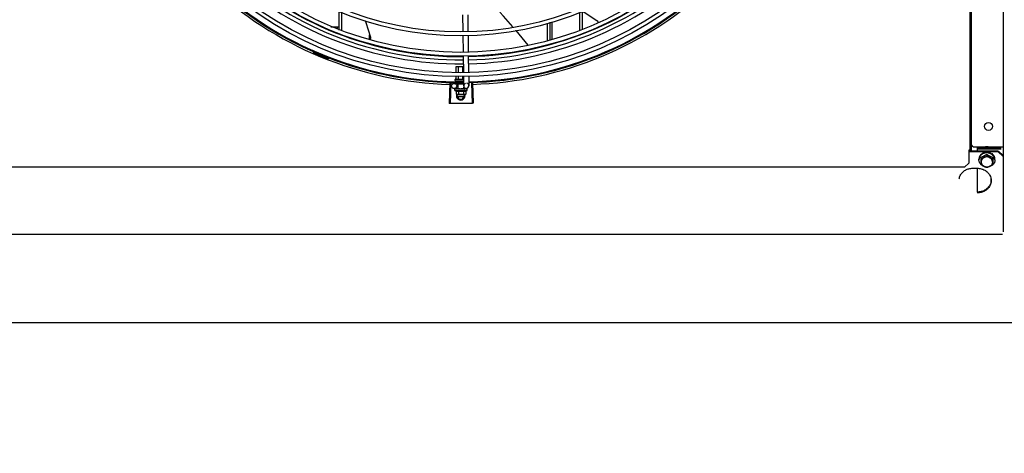
# Model space of a CAD drawing. Units: metres. Extents: x 0 to 1068, y -25 to 782.
# Drawn here: x 554 to 555, y 285 to 285 of the extents above; entities that cross this region are included whole.
import ezdxf

# ---------------------------------------------------------------- set-up
doc = ezdxf.new("R2010")
doc.units = ezdxf.units.M
doc.linetypes.add('CONTINU', pattern=[0])
doc.linetypes.add('CONTINUO', pattern=[0])
for name, color, linetype in [('-teeqpp', 252, 'Continuous'), ('AC-TUB', 4, 'Continuous'), ('EQP', 31, 'Continuous'), ('ESTACIONAMENTO', 2, 'CONTINUO')]:
    doc.layers.add(name, color=color, linetype=linetype)

# ---------------------------------------------------------------- blocks, each defined once
blk = doc.blocks.new('VAGA1')
at = {"layer": 'ESTACIONAMENTO', "color": 2, "linetype": 'CONTINU'}
blk.add_arc((-2528887.0116, 1741341.9646), 173.4442, 91.110951, 105.67731, dxfattribs=at)

msp = doc.modelspace()

# ---------------------------------------------------------------- linework, layer by layer
at = {"layer": '-teeqpp'}
for p, q in [((554.2078, 285.274), (554.2078, 285.2959)), ((554.2108, 285.273), (554.2108, 285.2945)), ((554.3499, 285.2915), (554.3502, 285.2726)), ((554.3559, 285.2916), (554.3562, 285.2727)), ((554.4848, 285.294), (554.4848, 285.274)), ((554.4878, 285.2954), (554.4878, 285.275)), ((554.198, 285.2776), (554.2078, 285.2776)), ((554.2055, 285.2776), (554.2055, 285.2763)), ((554.4478, 285.2616), (554.4478, 285.2819)), ((554.4508, 285.2626), (554.4508, 285.2829)), ((554.4528, 285.2835), (554.4528, 285.2633)), ((554.2428, 285.2632), (554.2428, 285.2685)), ((554.3503, 285.2681), (554.3506, 285.2488)), ((554.3563, 285.2682), (554.3566, 285.2491)), ((554.1794, 285.2495), (554.179, 285.2486)), ((554.1954, 285.2418), (554.1951, 285.2409)), ((554.3506, 285.2443), (554.3509, 285.2254)), ((554.3566, 285.2446), (554.3569, 285.2257)), ((554.3426, 285.2318), (554.3508, 285.2318)), ((554.3426, 285.225), (554.3426, 285.2318)), ((554.3452, 285.2251), (554.3452, 285.2318)), ((554.3504, 285.2254), (554.3504, 285.2318)), ((554.3426, 285.2175), (554.3426, 285.2205)), ((554.3452, 285.2175), (554.3452, 285.2206)), ((554.3504, 285.2175), (554.3504, 285.2209)), ((554.351, 285.2209), (554.3512, 285.2096)), ((554.357, 285.2212), (554.3572, 285.2097)), ((554.3352, 285.213), (554.3345, 285.1894)), ((554.3363, 285.2129), (554.3357, 285.1894)), ((554.3413, 285.2158), (554.3413, 285.2168)), ((554.3413, 285.2124), (554.3413, 285.2133)), ((554.3418, 285.2173), (554.3508, 285.2173)), ((554.3418, 285.2153), (554.3511, 285.2153)), ((554.3419, 285.2118), (554.3511, 285.2118)), ((554.3426, 285.2147), (554.3426, 285.2153)), ((554.3447, 285.2063), (554.3447, 285.2118)), ((554.3452, 285.2148), (554.3452, 285.2153)), ((554.3504, 285.2148), (554.3504, 285.2153)), ((554.3516, 285.2063), (554.3516, 285.2081)), ((554.3603, 285.213), (554.361, 285.1894)), ((554.3614, 285.213), (554.3622, 285.1895)), ((554.3447, 285.2065), (554.3402, 285.2065)), ((554.3413, 285.2062), (554.3412, 285.2062)), ((554.3412, 285.2062), (554.3412, 285.2062)), ((554.3412, 285.2043), (554.3412, 285.2059)), ((554.3412, 285.2043), (554.3552, 285.2043)), ((554.3421, 285.2062), (554.3413, 285.2062)), ((554.3413, 285.2062), (554.3413, 285.2062)), ((554.3421, 285.2062), (554.342, 285.2062)), ((554.3422, 285.2062), (554.3422, 285.2062)), ((554.3424, 285.2036), (554.3424, 285.2)), ((554.3424, 285.2), (554.3432, 285.1998)), ((554.3437, 285.1998), (554.3432, 285.1998)), ((554.3433, 285.1982), (554.3442, 285.1998)), ((554.3433, 285.1982), (554.3456, 285.1942)), ((554.3435, 285.2062), (554.3436, 285.2062)), ((554.3437, 285.2062), (554.3436, 285.2062)), ((554.3438, 285.2062), (554.3438, 285.2062)), ((554.3532, 285.1998), (554.3438, 285.1998)), ((554.3518, 285.1991), (554.3438, 285.1991)), ((554.3438, 285.1973), (554.3518, 285.1973)), ((554.3447, 285.2063), (554.3516, 285.2063)), ((554.3452, 285.2063), (554.3452, 285.2061)), ((554.3457, 285.2061), (554.3452, 285.2061)), ((554.3453, 285.2036), (554.3453, 285.2)), ((554.346, 285.2062), (554.3459, 285.2062)), ((554.3477, 285.2058), (554.3479, 285.206)), ((554.35, 285.1942), (554.3523, 285.1982)), ((554.3508, 285.2062), (554.3507, 285.2062)), ((554.3513, 285.2061), (554.3509, 285.2061)), ((554.351, 285.2036), (554.351, 285.2)), ((554.3512, 285.2063), (554.3512, 285.2061)), ((554.3518, 285.2062), (554.3512, 285.2061)), ((554.352, 285.2062), (554.3513, 285.2061)), ((554.3523, 285.1982), (554.3514, 285.1998)), ((554.3542, 285.2067), (554.3516, 285.2067)), ((554.3526, 285.2062), (554.3518, 285.2062)), ((554.3527, 285.2062), (554.352, 285.2062)), ((554.3528, 285.2062), (554.3527, 285.2062)), ((554.3539, 285.2), (554.3532, 285.1998)), ((554.3539, 285.2036), (554.3539, 285.2)), ((554.3551, 285.2062), (554.3543, 285.2062)), ((554.355, 285.2062), (554.3543, 285.2062)), ((554.3551, 285.2062), (554.3551, 285.2062)), ((554.3552, 285.2043), (554.3552, 285.2059)), ((554.3456, 285.1942), (554.35, 285.1942))]:
    msp.add_line(p, q, dxfattribs=at)
for points in [[(554.408, 285.2776), (554.397, 285.2898), (554.393, 285.2944)], [(554.4882, 285.2956), (554.4901, 285.2945), (554.5047, 285.2851)], [(554.2376, 285.2849), (554.2384, 285.2825), (554.2436, 285.2659)], [(554.5047, 285.2851), (554.5048, 285.285), (554.5051, 285.2848), (554.5053, 285.2846), (554.5055, 285.2844), (554.5056, 285.2841), (554.5058, 285.2839), (554.5059, 285.2836), (554.5059, 285.2833), (554.506, 285.2831), (554.506, 285.2829)], [(554.2436, 285.2659), (554.2436, 285.2658), (554.2437, 285.2655), (554.2437, 285.2652), (554.2437, 285.2649), (554.2436, 285.2646), (554.2436, 285.2643), (554.2435, 285.264), (554.2434, 285.2638), (554.2433, 285.2636), (554.2431, 285.2633), (554.243, 285.2631)], [(554.4258, 285.2566), (554.4116, 285.2736), (554.4116, 285.2737)], [(554.3436, 285.2061), (554.3431, 285.2062), (554.3422, 285.2062)], [(554.3452, 285.2061), (554.3445, 285.2062), (554.3438, 285.2062)], [(554.3469, 285.2061), (554.3466, 285.2061), (554.3463, 285.2062), (554.346, 285.2062)], [(554.3507, 285.2062), (554.3503, 285.2062), (554.3499, 285.2061), (554.3495, 285.2061)], [(554.3543, 285.2062), (554.3533, 285.2062), (554.3529, 285.2061)], [(554.3542, 285.2062), (554.3532, 285.2062), (554.3529, 285.2061)]]:
    msp.add_lwpolyline(points, dxfattribs=at)
for centre, radius in [((554.3478, 285.6342), 0.4139), ((554.3478, 285.6342), 0.4094), ((554.3478, 285.6342), 0.3905), ((554.3478, 285.6342), 0.386), ((554.3478, 285.6342), 0.367), ((554.3478, 285.6342), 0.3625), ((554.3402, 285.2095), 0.003)]:
    msp.add_circle(centre, radius, dxfattribs=at)
for centre, radius, start, end in [((554.3477, 285.6342), 0.3909, 271.3087, 315.424), ((554.3477, 285.6342), 0.3947, 271.3044, 315.4283), ((554.3477, 285.6342), 0.3993, 226.2971, 270.4356), ((554.3477, 285.6342), 0.3947, 226.3003, 270.4313), ((554.3477, 285.6342), 0.3909, 226.3046, 270.427), ((554.3477, 285.6342), 0.3993, 271.2971, 315.4354), ((554.3478, 285.6342), 0.42, 271.2754, 315.4674), ((554.3478, 285.6342), 0.4209, 271.2745, 315.454), ((554.3478, 285.6342), 0.4209, 226.2734, 270.4644), ((554.3478, 285.6342), 0.42, 226.2743, 270.4637), ((554.3478, 285.6342), 0.4231, 226.7529, 268.2917), ((554.3478, 285.6342), 0.4231, 271.8647, 313.2545), ((554.1766, 285.2486), 0.001, 18.8978, 66.0654), ((554.1766, 285.2486), 0.00195, 18.8978, 66.0654), ((554.1794, 285.2495), 0.00195, 198.8978, 246.3606), ((554.1794, 285.2495), 0.001, 198.8978, 246.3606), ((554.3478, 285.6342), 0.4219, 246.3606, 248.7887), ((554.3418, 285.2168), 0.0005, 90.0037, 180.0037), ((554.3418, 285.2158), 0.0005, 180.0037, 270.0037), ((554.3542, 285.2097), 0.003, 105.8654, 75.8654), ((554.3482, 285.2155), 0.0132, 238.1129, 244.1715), ((554.3478, 285.1982), 0.005, 161.5481, 18.0574), ((554.3482, 285.2155), 0.0123, 256.3966, 283.6107), ((554.3482, 285.2192), 0.0194, 261.4306, 278.5768), ((554.3482, 285.2155), 0.0132, 295.8358, 301.8945)]:
    msp.add_arc(centre, radius, start, end, dxfattribs=at)
for points, start_tangent, end_tangent in [([(554.3424, 285.2173), (554.3424, 285.2173), (554.3425, 285.2173), (554.3425, 285.2174), (554.3426, 285.2174), (554.3426, 285.2175)], (1, 0.000064), (-0.000064, 1)), ([(554.3451, 285.2173), (554.3451, 285.2173), (554.3451, 285.2173), (554.3452, 285.2174), (554.3452, 285.2174), (554.3452, 285.2175)], (1, 0.000064), (-0.000064, 1)), ([(554.3505, 285.2173), (554.3504, 285.2173), (554.3504, 285.2173), (554.3504, 285.2174), (554.3504, 285.2174), (554.3504, 285.2175)], (-1, -0.000064), (-0.000064, 1)), ([(554.3412, 285.206), (554.3412, 285.2061), (554.3412, 285.2062)], (0.324279, 0.945961), (0.548439, 0.836191)), ([(554.3413, 285.2062), (554.3413, 285.2061), (554.3412, 285.2061), (554.3412, 285.206)], (-0.985714, -0.16843), (-0.118377, -0.992969)), ([(554.3412, 285.206), (554.3412, 285.206)], (0.209969, 0.977708), (0.324279, 0.945961)), ([(554.3412, 285.2059), (554.3412, 285.206), (554.3412, 285.206)], (-0.000064, 1), (0.209969, 0.977708)), ([(554.3412, 285.2058), (554.3412, 285.2059), (554.3412, 285.206)], (0.097213, 0.995264), (0.118377, 0.992969)), ([(554.3412, 285.2058), (554.3412, 285.2058), (554.3412, 285.2059), (554.3412, 285.2059)], (-0.498424, 0.866933), (-0.000064, 1)), ([(554.3419, 285.2058), (554.3418, 285.2059), (554.3416, 285.2059), (554.3415, 285.206), (554.3414, 285.206), (554.3414, 285.2061), (554.3413, 285.2062)], (-0.91601, 0.401156), (-0.687161, 0.726505)), ([(554.3413, 285.2062), (554.3413, 285.2062)], (-0.998999, -0.044725), (-0.985714, -0.16843)), ([(554.3413, 285.2062), (554.3413, 285.2062)], (-0.995183, 0.098034), (-0.998999, -0.044725)), ([(554.3419, 285.2058), (554.3419, 285.2059), (554.342, 285.206)], (0.361813, 0.932251), (0.377011, 0.926209)), ([(554.342, 285.2062), (554.342, 285.2062)], (0.955679, 0.29441), (0.999997, -0.002355)), ([(554.3421, 285.2062), (554.3421, 285.2061), (554.342, 285.2061), (554.342, 285.206)], (-0.958325, -0.285682), (-0.377011, -0.926209)), ([(554.3421, 285.2062), (554.3421, 285.2062)], (-0.993259, -0.115918), (-0.958325, -0.285682)), ([(554.3422, 285.2062), (554.3421, 285.2062), (554.3421, 285.2062)], (-0.999902, 0.014001), (-0.993259, -0.115918)), ([(554.3433, 285.2058), (554.3429, 285.2059), (554.3425, 285.206), (554.3422, 285.2062)], (-0.96566, 0.25981), (-0.924965, 0.380051)), ([(554.3424, 285.2036), (554.3426, 285.2035), (554.3427, 285.2035), (554.3429, 285.2034), (554.3431, 285.2034), (554.3432, 285.2033), (554.3434, 285.2033), (554.3436, 285.2033), (554.3438, 285.2033), (554.3441, 285.2033), (554.3443, 285.2033), (554.3446, 285.2034), (554.3449, 285.2035), (554.3453, 285.2036)], (0.900102, -0.435678), (0.900047, 0.435794)), ([(554.3424, 285.2), (554.3427, 285.1999), (554.343, 285.1999), (554.3432, 285.1998)], (0.957446, -0.288614), (0.990715, -0.135955)), ([(554.3432, 285.1998), (554.3433, 285.1998), (554.3435, 285.1998), (554.3437, 285.1998)], (0.990715, -0.135955), (0.999388, -0.03499)), ([(554.3433, 285.2058), (554.3434, 285.2059), (554.3435, 285.206)], (0.534073, 0.845438), (0.542488, 0.840064)), ([(554.3435, 285.2061), (554.3435, 285.2062)], (0.960144, 0.279507), (0.960196, 0.279327)), ([(554.3436, 285.2061), (554.3435, 285.2061), (554.3435, 285.206)], (-0.892611, -0.450827), (-0.542488, -0.840064)), ([(554.3438, 285.2062), (554.3437, 285.2062), (554.3436, 285.2061)], (-0.999894, 0.014576), (-0.931571, -0.363559)), ([(554.3436, 285.2061), (554.3436, 285.2061), (554.3436, 285.2061)], (-0.92259, -0.385782), (-0.892611, -0.450827)), ([(554.3436, 285.2061), (554.3436, 285.2061)], (-0.931571, -0.363559), (-0.92259, -0.385782)), ([(554.3437, 285.1998), (554.3438, 285.1998)], (0.999388, -0.03499), (1, 0.000064)), ([(554.3454, 285.2058), (554.3451, 285.2059), (554.3448, 285.2059), (554.3445, 285.206), (554.3443, 285.206), (554.3441, 285.2061), (554.3438, 285.2062)], (-0.978124, 0.208025), (-0.964056, 0.265699)), ([(554.3438, 285.1998), (554.3441, 285.1998), (554.3444, 285.1998), (554.3447, 285.1999), (554.345, 285.1999), (554.3453, 285.2)], (1, 0.000064), (0.957409, 0.288736)), ([(554.3454, 285.2058), (554.3454, 285.2059), (554.3455, 285.206)], (0.624272, 0.781207), (0.627819, 0.77836)), ([(554.3457, 285.2061), (554.3456, 285.2061), (554.3455, 285.206)], (-0.865273, -0.501301), (-0.627819, -0.77836)), ([(554.3459, 285.2062), (554.3459, 285.2062), (554.3457, 285.2061), (554.3457, 285.2061)], (-0.999651, 0.026426), (-0.886516, -0.462699)), ([(554.3457, 285.2061), (554.3457, 285.2061)], (-0.886516, -0.462699), (-0.865273, -0.501301)), ([(554.3477, 285.2058), (554.3471, 285.2059), (554.3465, 285.206), (554.346, 285.2062)], (-0.981455, 0.191694), (-0.974973, 0.222324)), ([(554.3469, 285.2061), (554.347, 285.2061), (554.3471, 285.2061)], (0.992839, -0.119464), (0.909925, -0.414773)), ([(554.3477, 285.2058), (554.3474, 285.2059), (554.3471, 285.2061)], (-0.925966, 0.377606), (-0.909921, 0.414781)), ([(554.3484, 285.2062), (554.3483, 285.2062), (554.3481, 285.2061), (554.348, 285.2061), (554.3479, 285.206)], (-0.977304, 0.211842), (-0.656418, -0.754397)), ([(554.3492, 285.206), (554.349, 285.206), (554.3487, 285.2061), (554.3484, 285.2062)], (-0.979776, 0.200097), (-0.977303, 0.211844)), ([(554.3492, 285.206), (554.3493, 285.206), (554.3494, 285.2061), (554.3495, 285.2061), (554.3495, 285.2061)], (0.725159, 0.688581), (0.99498, 0.100072)), ([(554.3492, 285.206), (554.3492, 285.206)], (-0.979826, 0.199853), (-0.979776, 0.200097)), ([(554.3501, 285.2058), (554.3498, 285.2059), (554.3495, 285.2059), (554.3492, 285.206), (554.3492, 285.206)], (-0.979964, 0.199174), (-0.979826, 0.199853)), ([(554.3501, 285.2058), (554.3502, 285.2059), (554.3503, 285.206)], (0.641473, 0.767146), (0.638077, 0.769972)), ([(554.3507, 285.2062), (554.3506, 285.2062), (554.3505, 285.2061), (554.3504, 285.2061), (554.3503, 285.206)], (-0.999696, -0.024675), (-0.638077, -0.769972)), ([(554.3509, 285.2061), (554.3508, 285.2062)], (-0.974203, 0.225672), (-0.973829, 0.227282)), ([(554.3512, 285.2061), (554.3509, 285.2061)], (-0.97455, 0.22417), (-0.974203, 0.225672)), ([(554.351, 285.2036), (554.3514, 285.2035), (554.3517, 285.2034), (554.352, 285.2033), (554.3523, 285.2033), (554.3525, 285.2033), (554.3527, 285.2033), (554.3529, 285.2033), (554.3531, 285.2033), (554.3533, 285.2034), (554.3534, 285.2034), (554.3536, 285.2035), (554.3538, 285.2035), (554.3539, 285.2036)], (0.900102, -0.435678), (0.900047, 0.435794)), ([(554.351, 285.2), (554.3513, 285.1999), (554.3516, 285.1999), (554.3519, 285.1998), (554.3522, 285.1998), (554.3525, 285.1998)], (0.957446, -0.288614), (1, 0.000064)), ([(554.3513, 285.206), (554.3513, 285.206), (554.3512, 285.2061)], (-0.974629, 0.223825), (-0.97455, 0.22417)), ([(554.3514, 285.206), (554.3513, 285.206)], (-0.974615, 0.223887), (-0.974629, 0.223825)), ([(554.3518, 285.2059), (554.3514, 285.206)], (-0.973983, 0.22662), (-0.974615, 0.223887)), ([(554.3519, 285.2059), (554.3518, 285.2059)], (-0.973722, 0.227742), (-0.973983, 0.22662)), ([(554.3521, 285.2059), (554.3519, 285.2059)], (-0.973222, 0.229866), (-0.973722, 0.227742)), ([(554.3523, 285.2058), (554.3521, 285.2059)], (-0.971873, 0.235504), (-0.973222, 0.229866)), ([(554.3523, 285.2058), (554.3524, 285.2059), (554.3525, 285.206)], (0.574221, 0.8187), (0.56643, 0.82411)), ([(554.3527, 285.2062), (554.3527, 285.2062), (554.3526, 285.2061), (554.3525, 285.2061), (554.3525, 285.206)], (-0.999926, -0.012181), (-0.56643, -0.82411)), ([(554.3525, 285.1998), (554.3527, 285.1998)], (1, 0.000064), (0.999383, 0.035118)), ([(554.3526, 285.2062), (554.3526, 285.2062), (554.3526, 285.2062)], (0.999892, 0.014704), (0.995612, -0.093581)), ([(554.3527, 285.1998), (554.3528, 285.1998), (554.3531, 285.1998), (554.3534, 285.1999), (554.3536, 285.1999), (554.3539, 285.2)], (0.999383, 0.035118), (0.957409, 0.288736)), ([(554.3529, 285.2061), (554.3528, 285.2062)], (-0.960179, 0.279384), (-0.960232, 0.279204)), ([(554.3529, 285.2061), (554.3529, 285.2061)], (-0.960165, 0.279434), (-0.960179, 0.279384)), ([(554.3529, 285.2061), (554.3529, 285.2061)], (-0.960083, 0.279716), (-0.960165, 0.279434)), ([(554.354, 285.2058), (554.3536, 285.2059), (554.3532, 285.206), (554.3529, 285.2061)], (-0.943078, 0.332572), (-0.960083, 0.279716)), ([(554.354, 285.2058), (554.354, 285.2059), (554.3541, 285.206)], (0.434177, 0.900828), (0.420177, 0.907442)), ([(554.3543, 285.2062), (554.3543, 285.2062), (554.3542, 285.2061), (554.3541, 285.2061), (554.3541, 285.206)], (-0.999997, -0.002483), (-0.420177, -0.907442)), ([(554.3542, 285.2062), (554.3542, 285.2062), (554.3542, 285.2062)], (0.9999, 0.014129), (0.993274, -0.115791)), ([(554.355, 285.2058), (554.3549, 285.2059), (554.3548, 285.2059), (554.3547, 285.206), (554.3546, 285.206), (554.3545, 285.2061), (554.3543, 285.2062)], (-0.768963, 0.639293), (-0.908854, 0.417114)), ([(554.3543, 285.2062), (554.3543, 285.2062)], (-0.955717, 0.294287), (-0.999997, -0.002483)), ([(554.3543, 285.2062), (554.3543, 285.2062)], (-0.908856, 0.417111), (-0.955717, 0.294287)), ([(554.3551, 285.2062), (554.3551, 285.2062), (554.355, 285.2061), (554.355, 285.2061), (554.355, 285.206)], (-0.98601, 0.166688), (-0.179899, -0.983685)), ([(554.355, 285.2062), (554.355, 285.2062)], (0.99517, 0.098162), (0.999005, -0.044598)), ([(554.355, 285.2058), (554.355, 285.2059), (554.355, 285.206)], (0.200281, 0.979738), (0.179899, 0.983685)), ([(554.3552, 285.2059), (554.3552, 285.206), (554.3551, 285.206), (554.3551, 285.2061), (554.3551, 285.2062)], (-0.000064, 1), (-0.548546, 0.836121)), ([(554.3357, 285.1894), (554.3345, 285.1894)], (-0.999634, 0.027058), (-0.99956, 0.02967)), ([(554.3395, 285.1893), (554.3357, 285.1894)], (-0.99983, 0.018455), (-0.999634, 0.027057)), ([(554.3395, 285.1893), (554.3357, 285.1894)], (-0.99983, 0.018455), (-0.999634, 0.027058)), ([(554.3439, 285.1893), (554.3395, 285.1893)], (-0.999964, 0.008542), (-0.99983, 0.018455)), ([(554.3439, 285.1893), (554.3434, 285.1893), (554.3395, 285.1893)], (-0.999964, 0.008542), (-0.99983, 0.018455)), ([(554.3484, 285.1892), (554.3445, 285.1893), (554.3439, 285.1893)], (-0.999999, -0.001371), (-0.999964, 0.008542)), ([(554.3484, 285.1892), (554.3439, 285.1893)], (-0.999999, -0.001371), (-0.999964, 0.008542)), ([(554.3528, 285.1893), (554.3484, 285.1892)], (-0.999936, -0.011284), (-0.999999, -0.001371)), ([(554.3528, 285.1893), (554.3522, 285.1893), (554.3484, 285.1892)], (-0.999936, -0.011284), (-0.999999, -0.001371)), ([(554.3572, 285.1893), (554.3534, 285.1893), (554.3528, 285.1893)], (-0.999775, -0.021197), (-0.999936, -0.011284)), ([(554.3572, 285.1893), (554.3528, 285.1893)], (-0.999775, -0.021197), (-0.999936, -0.011284)), ([(554.361, 285.1894), (554.3572, 285.1893)], (-0.999556, -0.0298), (-0.999775, -0.021197)), ([(554.361, 285.1894), (554.3572, 285.1893)], (-0.999556, -0.029798), (-0.999775, -0.021197)), ([(554.3622, 285.1895), (554.361, 285.1894)], (-0.999475, -0.032411), (-0.999556, -0.0298))]:
    msp.add_spline(points, degree=3, dxfattribs=dict(at, start_tangent=start_tangent, end_tangent=end_tangent))
at = {"layer": 'AC-TUB', "color": 2}
for p, q in [((554.9355, 285.1353), (554.9355, 286.1333)), ((554.9371, 285.1353), (554.937, 286.1333)), ((554.974, 285.0413), (554.974, 285.7313)), ((554.939, 285.1394), (554.9371, 285.1414)), ((554.939, 285.1394), (554.974, 285.1394)), ((554.944, 285.1343), (554.944, 285.1394)), ((554.934, 285.1353), (554.934, 285.1203)), ((554.9348, 285.1353), (554.934, 285.1353)), ((554.9675, 285.1343), (554.934, 285.1343)), ((554.9675, 285.1334), (554.934, 285.1334)), ((554.9355, 285.1353), (554.9371, 285.1353)), ((554.937, 285.1345), (554.937, 285.1353)), ((554.971, 285.1375), (554.944, 285.1375)), ((554.971, 285.1366), (554.944, 285.1366)), ((554.9545, 285.1375), (554.9545, 285.1386)), ((554.9545, 285.1307), (554.9545, 285.1287)), ((554.9682, 285.1341), (554.9681, 285.1332)), ((554.9731, 285.1287), (554.9681, 285.1332)), ((554.9731, 285.1296), (554.9682, 285.1341)), ((554.934, 285.1203), (554.929, 285.1158)), ((554.9455, 285.1242), (554.9455, 285.1249)), ((554.948, 285.1186), (554.948, 285.1273)), ((554.9616, 285.1272), (554.9614, 285.1186)), ((554.964, 285.1241), (554.964, 285.1248)), ((554.929, 285.1158), (552.7881, 285.1157)), ((554.9385, 285.1146), (554.9435, 285.1146)), ((554.944, 285.0869), (554.944, 285.1146)), ((554.9592, 285.1033), (554.9591, 285.0981)), ((552.7445, 285.0385), (554.9725, 285.0386))]:
    msp.add_line(p, q, dxfattribs=at)
msp.add_circle((554.9565, 285.1628), 0.00455, dxfattribs=at)
msp.add_arc((554.9405, 285.1387), 0.00555, 219.715, 234.1028, dxfattribs=at)
for points, start_tangent, end_tangent in [([(554.9545, 285.1323), (554.9531, 285.1322), (554.9518, 285.1319), (554.9504, 285.1314), (554.9492, 285.1307), (554.9482, 285.1299), (554.9473, 285.1289), (554.9465, 285.1279), (554.946, 285.1267), (554.9456, 285.1255), (554.9456, 285.1249)], (-0.99999, -0.004413), (-0.101211, -0.994865)), ([(554.9466, 285.1287), (554.9462, 285.128), (554.9459, 285.1273), (554.9457, 285.1266)], (-0.54158, -0.840649), (-0.228159, -0.973624)), ([(554.9466, 285.1287), (554.9467, 285.1289), (554.9467, 285.129)], (0.338162, 0.941088), (0.356046, 0.934468)), ([(554.9468, 285.1292), (554.9468, 285.1291), (554.9467, 285.129)], (-0.560058, -0.828453), (-0.542055, -0.840343)), ([(554.9486, 285.1309), (554.9482, 285.1306), (554.9479, 285.1304), (554.9476, 285.1301), (554.9473, 285.1298), (554.9471, 285.1295), (554.9468, 285.1292)], (-0.807978, -0.589213), (-0.586573, -0.809896)), ([(554.948, 285.1273), (554.9487, 285.1276), (554.9493, 285.1278), (554.9498, 285.1281), (554.9502, 285.1283), (554.9507, 285.1285), (554.9512, 285.1288), (554.9516, 285.129), (554.9521, 285.1293), (554.9526, 285.1295), (554.9531, 285.1298), (554.9535, 285.1301), (554.954, 285.1304), (554.9545, 285.1307)], (0.920553, 0.390619), (0.854002, 0.52027)), ([(554.9486, 285.1309), (554.9487, 285.131), (554.9487, 285.1312)], (0.551617, 0.834098), (0.567166, 0.823603)), ([(554.9489, 285.1313), (554.9488, 285.1312), (554.9487, 285.1312)], (-0.811449, -0.584424), (-0.799601, -0.600532)), ([(554.9512, 285.1324), (554.9504, 285.1321), (554.9496, 285.1317), (554.9489, 285.1313)], (-0.95734, -0.288963), (-0.836614, -0.547793)), ([(554.958, 285.1375), (554.9577, 285.138), (554.9572, 285.1384), (554.9567, 285.1388), (554.9561, 285.1391), (554.9555, 285.1393), (554.9549, 285.1394), (554.9542, 285.1394), (554.9536, 285.1393), (554.9529, 285.1391), (554.9523, 285.1388), (554.9518, 285.1384), (554.9514, 285.138), (554.951, 285.1375)], (-0.524236, 0.851573), (-0.524127, -0.85164)), ([(554.9512, 285.1324), (554.9513, 285.1325), (554.9515, 285.1326)], (0.731724, 0.681601), (0.744291, 0.667856)), ([(554.9545, 285.1386), (554.954, 285.1385), (554.9534, 285.1384), (554.9529, 285.1383), (554.9525, 285.1381), (554.952, 285.1379), (554.9516, 285.1377), (554.9513, 285.1375)], (-0.99752, -0.070382), (-0.856501, -0.516145)), ([(554.9513, 285.1269), (554.9519, 285.1273), (554.9526, 285.1276), (554.9532, 285.128), (554.9539, 285.1283), (554.9545, 285.1287)], (0.888388, 0.459094), (0.85959, 0.510984)), ([(554.9516, 285.1326), (554.9515, 285.1326), (554.9515, 285.1326)], (-0.956467, -0.29184), (-0.95081, -0.309774)), ([(554.9543, 285.1329), (554.9536, 285.1329), (554.9529, 285.1329), (554.9523, 285.1328), (554.9516, 285.1326)], (-0.999717, 0.023808), (-0.969855, -0.243681)), ([(554.9543, 285.1329), (554.9544, 285.133), (554.9545, 285.1331)], (0.871807, 0.489849), (0.880979, 0.473156)), ([(554.9577, 285.1375), (554.9575, 285.1377), (554.9571, 285.1379), (554.9566, 285.1381), (554.9561, 285.1383), (554.9556, 285.1384), (554.9551, 285.1385), (554.9545, 285.1386)], (-0.856567, 0.516036), (-0.997529, 0.070254)), ([(554.9547, 285.1331), (554.9546, 285.1331), (554.9545, 285.1331)], (-0.999832, 0.018327), (-1, -0.000064)), ([(554.9546, 285.1323), (554.9545, 285.1323), (554.9545, 285.1323)], (-0.999991, 0.004285), (-0.99999, -0.004413)), ([(554.9545, 285.1307), (554.9551, 285.1303), (554.9556, 285.13), (554.9562, 285.1297), (554.9567, 285.1294), (554.9572, 285.1292), (554.9577, 285.1289), (554.9582, 285.1286), (554.9587, 285.1284), (554.9592, 285.1281), (554.9597, 285.1279), (554.9603, 285.1276), (554.961, 285.1273)], (0.854068, -0.520161), (0.920603, -0.390501)), ([(554.9545, 285.1287), (554.9552, 285.1283), (554.9558, 285.128), (554.9565, 285.1276), (554.9571, 285.1273), (554.9578, 285.1269)], (0.859656, -0.510874), (0.888447, -0.45898)), ([(554.9635, 285.1249), (554.9634, 285.1255), (554.9631, 285.1267), (554.9626, 285.1279), (554.9618, 285.1289), (554.9609, 285.1299), (554.9598, 285.1307), (554.9586, 285.1314), (554.9573, 285.1319), (554.9559, 285.1322), (554.9546, 285.1323)], (-0.101338, 0.994852), (-0.999991, 0.004285)), ([(554.9574, 285.1325), (554.9567, 285.1327), (554.9561, 285.1329), (554.9554, 285.133), (554.9547, 285.1331)], (-0.944112, 0.329626), (-0.997606, 0.06916)), ([(554.9574, 285.1325), (554.9575, 285.1325), (554.9576, 285.1326)], (0.965939, 0.25877), (0.971095, 0.238694)), ([(554.9578, 285.1325), (554.9577, 285.1325), (554.9576, 285.1326)], (-0.944842, 0.327526), (-0.95085, 0.309652)), ([(554.9601, 285.1312), (554.9594, 285.1317), (554.9586, 285.1321), (554.9578, 285.1325)], (-0.791702, 0.610908), (-0.928053, 0.372447)), ([(554.9607, 285.1311), (554.9608, 285.1311), (554.9609, 285.1311)], (0.999232, -0.039186), (0.997919, -0.064483)), ([(554.961, 285.131), (554.961, 285.1311), (554.9609, 285.1311)], (-0.778317, 0.627872), (-0.790769, 0.612115)), ([(554.9627, 285.129), (554.9625, 285.1293), (554.9623, 285.1297), (554.962, 285.13), (554.9617, 285.1304), (554.9614, 285.1307), (554.961, 285.131)], (-0.530195, 0.847876), (-0.752164, 0.658976)), ([(554.9627, 285.129), (554.9628, 285.129), (554.9629, 285.1289)], (0.91258, -0.408899), (0.896515, -0.443013)), ([(554.963, 285.1288), (554.9629, 285.1289), (554.9629, 285.1289)], (-0.51126, 0.859426), (-0.529758, 0.848149)), ([(554.9639, 285.1264), (554.9636, 285.1272), (554.9633, 285.128), (554.963, 285.1288)], (-0.197802, 0.980242), (-0.487262, 0.873256)), ([(554.9456, 285.1261), (554.9456, 285.1257), (554.9455, 285.1253), (554.9455, 285.1249)], (-0.172194, -0.985063), (0.000064, -1)), ([(554.9456, 285.1249), (554.9455, 285.1242)], (-0.101211, -0.994865), (0.000064, -1)), ([(554.948, 285.1186), (554.9473, 285.1195), (554.9465, 285.1205), (554.946, 285.1217), (554.9456, 285.1229), (554.9455, 285.1242)], (-0.729692, 0.683776), (-0.000064, 1)), ([(554.9456, 285.1261), (554.9456, 285.1262), (554.9457, 285.1264)], (0.102276, 0.994756), (0.12146, 0.992596)), ([(554.9457, 285.1266), (554.9457, 285.1265), (554.9457, 285.1264)], (-0.215539, -0.976495), (-0.193249, -0.98115)), ([(554.9513, 285.1269), (554.9506, 285.1265), (554.9499, 285.126), (554.9494, 285.1254), (554.9489, 285.1248), (554.9485, 285.1241), (554.9483, 285.1234), (554.9481, 285.1226), (554.948, 285.1219)], (-0.888388, -0.459094), (0.000064, -1)), ([(554.948, 285.1254), (554.9487, 285.1257), (554.9493, 285.126), (554.95, 285.1263), (554.9506, 285.1266), (554.9513, 285.1269)], (0.915621, 0.402043), (0.888388, 0.459094)), ([(554.948, 285.1219), (554.9481, 285.1211), (554.9483, 285.1204), (554.9485, 285.1197), (554.9489, 285.119), (554.9494, 285.1183), (554.9499, 285.1178), (554.9506, 285.1173), (554.9513, 285.1168)], (0.000064, -1), (0.888447, -0.45898)), ([(554.9513, 285.1168), (554.9506, 285.1172), (554.95, 285.1175), (554.9493, 285.1179), (554.9487, 285.1183), (554.948, 285.1186)], (-0.888447, 0.45898), (-0.859656, 0.510874)), ([(554.9512, 285.1167), (554.9504, 285.117), (554.9492, 285.1177), (554.9482, 285.1185), (554.948, 285.1186)], (-0.943086, 0.332549), (-0.729692, 0.683776)), ([(554.952, 285.1165), (554.9518, 285.1165), (554.9512, 285.1167)], (-0.966353, 0.257218), (-0.943086, 0.332549)), ([(554.9578, 285.1269), (554.957, 285.1273), (554.9562, 285.1275), (554.9554, 285.1277), (554.9545, 285.1277), (554.9537, 285.1277), (554.9529, 285.1275), (554.952, 285.1273), (554.9513, 285.1269)], (-0.888447, 0.45898), (-0.888388, -0.459094)), ([(554.9513, 285.1168), (554.952, 285.1165), (554.9529, 285.1163), (554.9537, 285.1161), (554.9545, 285.1161), (554.9554, 285.1161), (554.9562, 285.1163), (554.957, 285.1165), (554.9578, 285.1168)], (0.888447, -0.45898), (0.888388, 0.459094)), ([(554.952, 285.1165), (554.9519, 285.1165), (554.9513, 285.1168)], (-0.894295, 0.447477), (-0.888447, 0.45898)), ([(554.9581, 285.1168), (554.9575, 285.1165), (554.9575, 285.1165)], (-0.895038, -0.445991), (-0.900718, -0.434404)), ([(554.961, 285.1219), (554.961, 285.1226), (554.9608, 285.1234), (554.9605, 285.1241), (554.9602, 285.1248), (554.9597, 285.1254), (554.9591, 285.126), (554.9585, 285.1265), (554.9578, 285.1269)], (-0.000064, 1), (-0.888447, 0.45898)), ([(554.9578, 285.1269), (554.9584, 285.1266), (554.9591, 285.1263), (554.9597, 285.126), (554.9604, 285.1257), (554.961, 285.1254)], (0.888447, -0.45898), (0.915672, -0.401926)), ([(554.9581, 285.1168), (554.9589, 285.1172), (554.9595, 285.1177), (554.9601, 285.1183), (554.9606, 285.1189), (554.9609, 285.1196), (554.9612, 285.1203), (554.9614, 285.121), (554.9615, 285.1218)], (0.895038, 0.445991), (0.01463, 0.999893)), ([(554.9614, 285.1186), (554.9608, 285.1182), (554.9601, 285.1178), (554.9595, 285.1175), (554.9588, 285.1171), (554.9581, 285.1168)], (-0.867006, -0.498298), (-0.895038, -0.445991)), ([(554.9614, 285.1186), (554.9613, 285.1184), (554.9602, 285.1176), (554.959, 285.117), (554.9582, 285.1167)], (-0.739574, -0.673075), (-0.94783, -0.318778)), ([(554.964, 285.1241), (554.9639, 285.1228), (554.9635, 285.1216), (554.963, 285.1204), (554.9622, 285.1194), (554.9614, 285.1186)], (-0.01463, -0.999893), (-0.739574, -0.673075)), ([(554.9639, 285.1264), (554.9639, 285.1263), (554.9639, 285.1263)], (0.49609, -0.868271), (0.437166, -0.899381)), ([(554.9639, 285.1261), (554.9639, 285.1262), (554.9639, 285.1263)], (-0.156449, 0.987686), (-0.178937, 0.983861)), ([(554.964, 285.1248), (554.964, 285.1253), (554.964, 285.1257), (554.9639, 285.1261)], (0.01463, 0.999893), (-0.147364, 0.989082)), ([(554.964, 285.1241), (554.964, 285.1248)], (0.01463, 0.999893), (-0.08671, 0.996234)), ([(554.9227, 285.1023), (554.924, 285.1063), (554.9264, 285.1097), (554.9299, 285.1124), (554.9303, 285.1126)], (0.158488, 0.987361), (0.881969, 0.471308)), ([(554.9303, 285.1126), (554.934, 285.114), (554.9385, 285.1146)], (0.881969, 0.471308), (1, 0.000064)), ([(554.9435, 285.1146), (554.948, 285.114), (554.9522, 285.1124), (554.9556, 285.1097), (554.9581, 285.1063), (554.9592, 285.1034)], (1, 0.000064), (0.240623, -0.970619)), ([(554.9545, 285.1153), (554.9539, 285.1156), (554.9532, 285.1159), (554.9526, 285.1162), (554.952, 285.1165)], (-0.915672, 0.401926), (-0.894295, 0.447477)), ([(554.9575, 285.1165), (554.9568, 285.1162), (554.9562, 285.1159), (554.9555, 285.1156), (554.9549, 285.1153)], (-0.900718, -0.434404), (-0.921429, -0.388546)), ([(554.9582, 285.1167), (554.9577, 285.1165), (554.9575, 285.1165)], (-0.94783, -0.318778), (-0.969997, -0.243115)), ([(554.9592, 285.0972), (554.9581, 285.0943), (554.9556, 285.0909), (554.9521, 285.0883), (554.948, 285.0867), (554.9434, 285.0862)], (-0.254735, -0.967011), (-0.999893, 0.01463)), ([(554.9592, 285.0981), (554.9581, 285.0952), (554.9556, 285.0918), (554.9521, 285.0892), (554.948, 285.0876), (554.9435, 285.0871)], (-0.254735, -0.967011), (-0.999893, 0.01463)), ([(554.9595, 285.0991), (554.9592, 285.0981)], (-0.172979, -0.984926), (-0.254735, -0.967011)), ([(554.9595, 285.0982), (554.9592, 285.0972)], (-0.172979, -0.984926), (-0.254735, -0.967011)), ([(554.9593, 285.1033), (554.9595, 285.1023)], (0.226335, -0.97405), (0.14409, -0.989565)), ([(554.9595, 285.1023), (554.9597, 285.1007)], (0.14409, -0.989565), (0.020017, -0.9998)), ([(554.9597, 285.1002), (554.9595, 285.0982)], (-0.01463, -0.999893), (-0.172979, -0.984926)), ([(554.9597, 285.1007), (554.9597, 285.1002)], (0.020017, -0.9998), (-0.01463, -0.999893))]:
    msp.add_spline(points, degree=3, dxfattribs=dict(at, start_tangent=start_tangent, end_tangent=end_tangent))
at = {"layer": 'EQP', "color": 31, "linetype": 'Continuous'}
msp.add_line((552.68, 284.9366), (555.03, 284.9367), dxfattribs=at)

# ---------------------------------------------------------------- block references
at = {"layer": 'ESTACIONAMENTO', "linetype": 'Continuous', "lineweight": 20, "rotation": 179.4034924530202}
msp.add_blockref('VAGA1', (-2510085.3028, 1768029.1442), dxfattribs=at)

doc.saveas('drawing.dxf')
